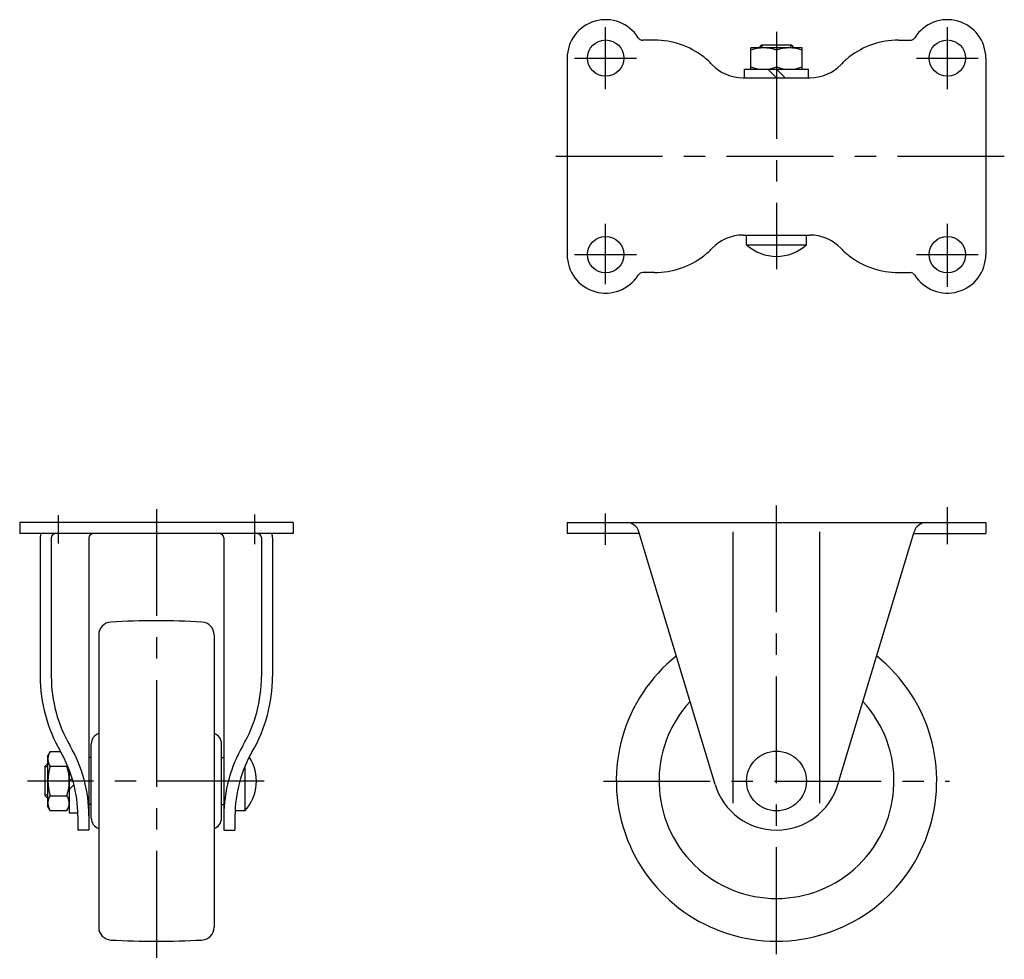
# Model space of a CAD drawing. Extents: x 10 to 542, y 10 to 374.
# Drawn here: x 25 to 256, y 154 to 374 of the extents above; entities that cross this region are included whole.
import ezdxf

# ---------------------------------------------------------------- set-up
doc = ezdxf.new("R2010")
doc.units = 0
doc.header["$LTSCALE"] = 20
doc.header["$MEASUREMENT"] = 0
doc.linetypes.add('CENTER', pattern=[2, 1.25, -0.25, 0.25, -0.25])
for name, color, linetype in [('1', 7, 'CONTINUOUS'), ('2', 4, 'CONTINUOUS'), ('4', 1, 'CENTER')]:
    doc.layers.add(name, color=color, linetype=linetype)

msp = doc.modelspace()

# ---------------------------------------------------------------- linework, layer by layer
at = {"layer": '1', "linetype": 'Continuous'}
for p, q in [((173.586982, 369.618217), (170.851618, 369.618217)), ((230.751208, 369.618217), (233.486572, 369.618217)), ((208.169095, 367.820622), (196.169095, 367.820622)), ((196.169095, 362.820622), (196.169095, 367.820622)), ((198.169095, 367.920622), (198.769095, 368.520622)), ((198.169095, 367.920622), (206.169095, 367.920622)), ((198.169095, 367.920622), (198.169095, 367.820622)), ((198.769095, 368.520622), (205.569095, 368.520622)), ((202.169095, 367.284724), (202.169095, 363.35652)), ((205.569095, 368.520622), (206.169095, 367.920622)), ((206.169095, 367.920622), (206.169095, 367.820622)), ((208.169095, 362.820622), (208.169095, 367.820622)), ((153.169095, 365.420622), (153.169095, 319.420622)), ((251.169095, 365.420622), (251.169095, 319.420622)), ((194.669095, 362.820622), (209.669095, 362.820622)), ((194.669095, 360.820622), (194.669095, 362.820622)), ((200.169095, 362.820622), (202.169095, 360.820622)), ((202.169095, 362.820622), (204.169095, 360.820622)), ((209.669095, 360.820622), (209.669095, 362.820622)), ((194.340279, 360.820622), (209.997911, 360.820622)), ((194.340279, 324.020622), (209.997911, 324.020622)), ((195.169095, 321.694384), (195.169095, 324.020622)), ((209.169095, 321.694384), (209.169095, 324.020622)), ((195.169095, 321.694384), (209.169095, 321.694384)), ((173.586982, 315.223027), (170.851618, 315.223027)), ((230.751208, 315.223027), (233.486572, 315.223027)), ((89, 256.710311), (25, 256.710311)), ((25, 256.710311), (25, 254.110311)), ((89, 256.710311), (89, 254.110311)), ((153.169115, 256.710311), (153.169115, 254.110311)), ((153.169115, 256.710311), (251.169115, 256.710311)), ((251.169115, 256.710311), (251.169115, 254.110311)), ((89, 254.110311), (25, 254.110311)), ((170.106492, 254.110311), (153.169115, 254.110311)), ((187.807264, 195.38166), (169.966121, 254.576041)), ((192.019115, 191.036245), (192.019115, 254.518765)), ((212.319115, 191.036245), (212.319115, 254.518765)), ((216.530966, 195.38166), (234.372109, 254.576041)), ((234.231738, 254.110311), (251.169115, 254.110311)), ((29.802405, 253.110311), (29.802405, 220.710311)), ((32.402405, 253.110311), (32.402405, 220.710311)), ((41.2, 253.110311), (41.2, 184.710311)), ((72.8, 253.110311), (72.8, 184.710311)), ((81.597595, 253.110311), (81.597595, 220.710311)), ((84.197595, 253.110311), (84.197595, 220.710311)), ((43.5, 230.430289), (43.5, 161.990332)), ((70.5, 230.430289), (70.5, 161.990332)), ((32.135898, 203.138514), (31.6, 202.210311)), ((32.135898, 203.138514), (34.533081, 203.138514)), ((41.75, 187.501139), (41.75, 204.919483)), ((72.25, 187.501139), (72.25, 204.919483)), ((31.6, 190.210311), (31.6, 202.210311)), ((41.75, 201.710311), (41.2, 201.710311)), ((72.25, 201.710311), (72.8, 201.710311)), ((31.5, 200.210311), (30.9, 199.610311)), ((30.9, 199.610311), (30.9, 192.810311)), ((31.5, 200.210311), (31.6, 200.210311)), ((31.5, 200.210311), (31.5, 192.210311)), ((32.135898, 199.674413), (36.064102, 199.674413)), ((36.6, 198.826549), (36.6, 188.710311)), ((77.726238, 199.639091), (77.726238, 189.210311)), ((36.6, 196.210311), (37.27222, 196.882531)), ((36.6, 194.210311), (37.707813, 195.318124)), ((30.9, 192.810311), (31.5, 192.210311)), ((31.5, 192.210311), (31.6, 192.210311)), ((32.135898, 192.746209), (36.064102, 192.746209)), ((32.135898, 189.282108), (31.6, 190.210311)), ((32.135898, 189.282108), (36.064102, 189.282108)), ((36.064102, 189.282108), (36.6, 190.210311)), ((41.75, 190.710311), (41.2, 190.710311)), ((72.25, 190.710311), (72.8, 190.710311)), ((77.726238, 189.210311), (75.422207, 189.210311)), ((38.592869, 188.710311), (36.6, 188.710311)), ((38.6, 188.05622), (38.6, 184.710311)), ((75.4, 188.05622), (75.4, 184.710311)), ((41.2, 184.710311), (38.6, 184.710311)), ((72.8, 184.710311), (75.4, 184.710311))]:
    msp.add_line(p, q, dxfattribs=at)
for centre, radius in [((162.169095, 365.420622), 4.25), ((242.169095, 365.420622), 4.25), ((162.169095, 319.420622), 4.25), ((242.169095, 319.420622), 4.25), ((202.169115, 196.210311), 7)]:
    msp.add_circle(centre, radius, dxfattribs=at)
for centre, radius, start, end in [((162.169095, 365.420622), 9, 32.105012, 180), ((242.169095, 365.420622), 9, 0, 147.894988), ((170.851618, 370.868217), 1.25, 212.105012, 270), ((173.586982, 350.621415), 18.996802, 52.478796, 90), ((230.751208, 350.621415), 18.996802, 90, 127.521204), ((233.486572, 370.868217), 1.25, 270, 327.894988), ((199.169095, 359.155558), 8.665064, 69.743842, 110.256158), ((205.169095, 359.155558), 8.665064, 69.743842, 110.256158), ((175.494893, 353.105949), 15.864226, 43.228548, 52.478796), ((228.843297, 353.105949), 15.864226, 127.521204, 136.771452), ((194.340279, 370.820622), 10, 223.228548, 270), ((199.169095, 371.485686), 8.665064, 249.743842, 290.256158), ((205.169095, 371.485686), 8.665064, 249.743842, 290.256158), ((209.997911, 370.820622), 10, 270, 316.771452), ((194.340279, 314.020622), 10, 90, 136.771452), ((209.997911, 314.020622), 10, 43.228548, 90), ((175.494893, 331.735295), 15.864226, 307.521204, 316.771452), ((202.169095, 329.520622), 10.5, 228.189685, 311.810315), ((228.843297, 331.735295), 15.864226, 223.228548, 232.478796), ((162.169095, 319.420622), 9, 180, 327.894988), ((173.586982, 334.219829), 18.996802, 270, 307.521204), ((230.751208, 334.219829), 18.996802, 232.478796, 270), ((242.169095, 319.420622), 9, 212.105012, 0), ((170.851618, 313.973027), 1.25, 90, 147.894988), ((233.486572, 313.973027), 1.25, 32.105012, 90), ((167.093751, 253.710311), 3, 16.772767, 90), ((237.244479, 253.710311), 3, 90, 163.227233), ((33.402405, 253.110311), 3.6, 163.87238, 180), ((33.402405, 253.110311), 1, 90, 180), ((42.2, 253.110311), 1, 90, 180), ((71.8, 253.110311), 1, 0, 90), ((80.597595, 253.110311), 1, 0, 90), ((80.597595, 253.110311), 3.6, 0, 16.12762), ((46.5, 230.43029), 3, 93.055284, 180), ((57, 33.710311), 200, 86.944298, 93.055284), ((67.5, 230.43029), 3, 0, 86.944716), ((202.169115, 196.210311), 37.5, 128.677608, 51.322392), ((64.802405, 220.710311), 35, 180, 210.156964), ((64.802405, 220.710311), 32.4, 180, 210.156964), ((49.197595, 220.710311), 32.4, 329.843036, 0), ((49.197595, 220.710311), 35, 329.843036, 0), ((202.169115, 196.210311), 27.5, 137.351813, 42.648187), ((44.25, 204.919483), 2.5, 107.457603, 180), ((69.75, 204.919483), 2.5, 0, 72.542397), ((8.6, 188.05622), 30, 0, 30.156964), ((8.6, 188.05622), 32.6, 0, 30.156964), ((105.4, 188.05622), 32.6, 149.843036, 180), ((105.4, 188.05622), 30, 149.843036, 180), ((34.666987, 201.406463), 3.066987, 154.384247, 214.384247), ((69.9, 196.210311), 10.5, 318.189685, 32.474145), ((43.064102, 196.210311), 11.464102, 162.412046, 197.587954), ((33.533013, 201.406463), 3.066987, 325.615753, 329.691811), ((25.135898, 196.210311), 11.464102, 342.412046, 17.587954), ((202.169115, 199.710311), 15, 196.772767, 343.227233), ((34.666987, 191.014159), 3.066987, 145.615753, 205.615753), ((33.533013, 191.014159), 3.066987, 334.384247, 34.384247), ((44.25, 187.501139), 2.5, 180, 252.542397), ((69.75, 187.501139), 2.5, 287.457603, 0), ((46.5, 161.990332), 3, 180, 266.944716), ((67.5, 161.990332), 3, 273.055284, 0), ((57, 358.710311), 200, 266.944716, 273.055702)]:
    msp.add_arc(centre, radius, start, end, dxfattribs=at)
at = {"layer": '2', "linetype": 'Continuous'}
for p, q in [((198.845595, 367.820622), (198.845595, 368.520622)), ((205.492595, 367.820622), (205.492595, 368.520622)), ((31.6, 199.533811), (30.9, 199.533811)), ((31.6, 192.886811), (30.9, 192.886811))]:
    msp.add_line(p, q, dxfattribs=at)
at = {"layer": '4', "linetype": 'CENTER'}
for p, q in [((162.169095, 358.170622), (162.169095, 372.670622)), ((202.169095, 371.569589), (202.169095, 315.995866)), ((242.169095, 358.170622), (242.169095, 372.670622)), ((154.919095, 365.420622), (169.419095, 365.420622)), ((234.919095, 365.420622), (249.419095, 365.420622)), ((255.501488, 342.420622), (148.358627, 342.420622)), ((162.169095, 312.506445), (162.169095, 326.670622)), ((242.169095, 311.904825), (242.169095, 326.670622)), ((154.919095, 319.420622), (169.419095, 319.420622)), ((234.919095, 319.420622), (249.419095, 319.420622)), ((202.169115, 155.710311), (202.169115, 260.95159)), ((34, 258.458275), (34, 251.797934)), ((57, 259.851091), (57, 154.47695)), ((80, 258.581482), (80, 251.681324)), ((162.169095, 251.464266), (162.169095, 258.834347)), ((242.169095, 251.614672), (242.169095, 260.338436)), ((82.27111, 196.210311), (26.821453, 196.210311)), ((161.669115, 196.210311), (242.669115, 196.210311))]:
    msp.add_line(p, q, dxfattribs=at)

doc.saveas('drawing.dxf')
